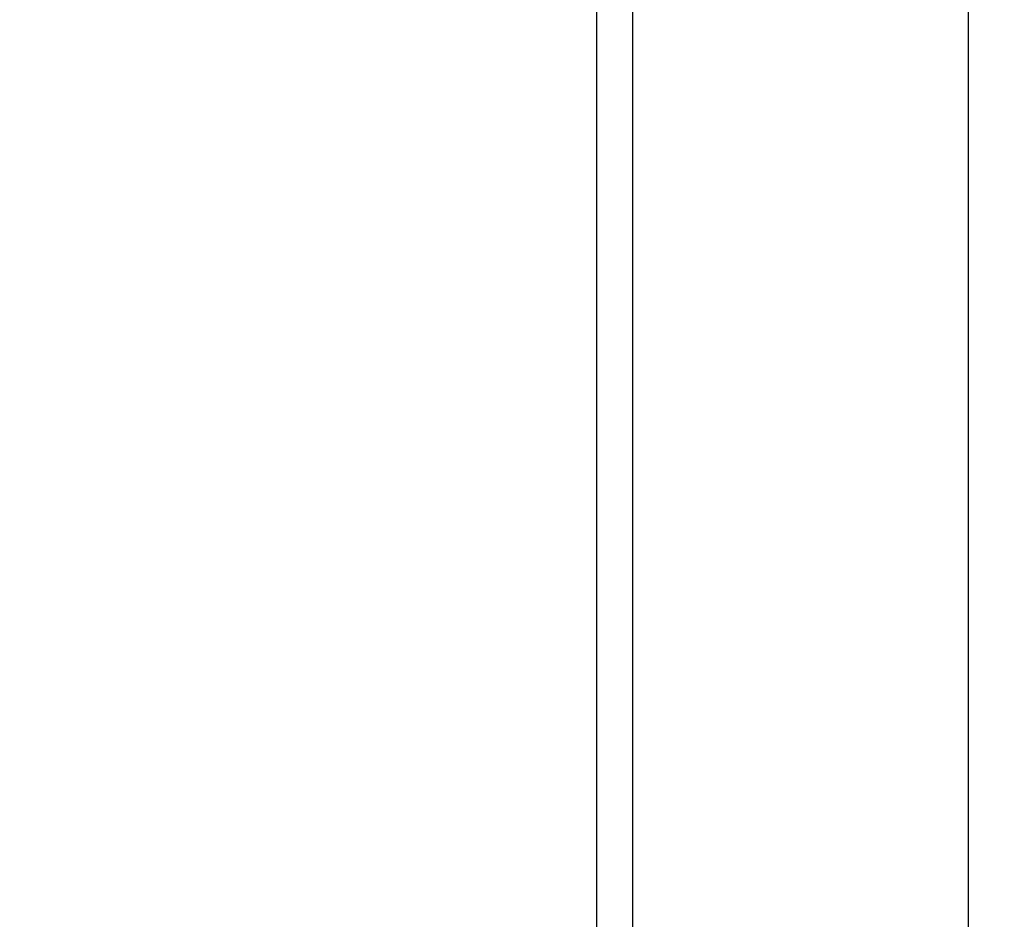
# Model space of a CAD drawing. Units: millimetres. Extents: x 75 to 2144, y 25 to 1461.
# Drawn here: x 665 to 724, y 1130 to 1184 of the extents above; entities that cross this region are included whole.
import ezdxf

# ---------------------------------------------------------------- set-up
doc = ezdxf.new("R2010")
doc.units = ezdxf.units.MM
doc.header["$LTSCALE"] = 5
doc.layers.add('FORMAT', color=7, linetype='Continuous')
doc.styles.add('SLDTEXTSTYLE0', font='TXT', dxfattribs={"width": 0.7})
doc.dimstyles.new('SLDDIMSTYLE0', dxfattribs={"dimtxt": 18.520833, "dimasz": 18.520833, "dimexe": 0, "dimexo": 0.0625, "dimgap": 4.630208, "dimtad": 2, "dimdec": 0, "dimrnd": 1e-09, "dimzin": 12, "dimdsep": 46, "dimtxsty": 'SLDTEXTSTYLE0', "dimsah": 1, "dimcen": 0.09, "dimadec": 0, "dimazin": 3, "dimtfac": 1, "dimtdec": 0, "dimtofl": 0, "dimtmove": 0, "dimatfit": 3, "dimfxl": 0, "dimfrac": 2, "dimtolj": 1, "dimtzin": 12, "dimarcsym": 0})

# ---------------------------------------------------------------- blocks, each defined once
blk = doc.blocks.new('_D_1')
at = {"layer": 'FORMAT'}
for p, q in [((720.43, 1263.351), (775.31, 1263.351)), ((770.31, 1263.351), (770.31, 971.609)), ((556.609, 971.609), (775.31, 971.609))]:
    blk.add_line(p, q, dxfattribs=at)
for points in [[(770.31, 1263.351), (767.46, 1244.831), (773.159, 1244.831)], [(770.31, 971.609), (773.159, 990.129), (767.46, 990.129)]]:
    blk.add_solid(points, dxfattribs=at)
at = {"layer": 'FORMAT', "insert": (746.435, 1082.681), "char_height": 18.5208, "attachment_point": 1, "rotation": 90, "style": 'SLDTEXTSTYLE0'}
blk.add_mtext('292', dxfattribs=at)
blk = doc.blocks.new('_D_2')
at = {"layer": 'FORMAT'}
for p, q in [((720.43, 1263.351), (813.795, 1263.351)), ((808.795, 948.109), (808.795, 1263.351)), ((530.002, 948.109), (813.795, 948.109))]:
    blk.add_line(p, q, dxfattribs=at)
for points in [[(808.795, 1263.351), (805.945, 1244.831), (811.644, 1244.831)], [(808.795, 948.109), (811.644, 966.629), (805.945, 966.629)]]:
    blk.add_solid(points, dxfattribs=at)
at = {"layer": 'FORMAT', "insert": (784.92, 1082.655), "char_height": 18.5208, "attachment_point": 1, "rotation": 90, "style": 'SLDTEXTSTYLE0'}
blk.add_mtext('315', dxfattribs=at)

msp = doc.modelspace()

# ---------------------------------------------------------------- linework, layer by layer
at = {"color": 7, "linetype": 'Continuous', "lineweight": 25}
for p, q in [((721.43, 1254.609), (721.43, 1028.752)), ((701.43, 1028.752), (701.43, 1236.609)), ((699.286, 1026.609), (699.286, 1234.465))]:
    msp.add_line(p, q, dxfattribs=at)

# ---------------------------------------------------------------- dimensions: what is measured, and where the dimension line sits
at = {"layer": 'FORMAT'}
for base, p1, p2, picture, middle in [((808.795, 1263.351), (530.002, 948.109), (720.43, 1263.351), '_D_2', (808.795, 1101.433)), ((770.31, 971.609), (720.43, 1263.351), (556.609, 971.609), '_D_1', (770.31, 1101.459))]:
    dim = msp.add_linear_dim(base=base, p1=p1, p2=p2, angle=90, dimstyle='SLDDIMSTYLE0', dxfattribs=at)
    dim.commit()
    dim.dimension.update_dxf_attribs({"geometry": picture, "text_midpoint": middle, "dimtype": 160})

doc.saveas('drawing.dxf')
